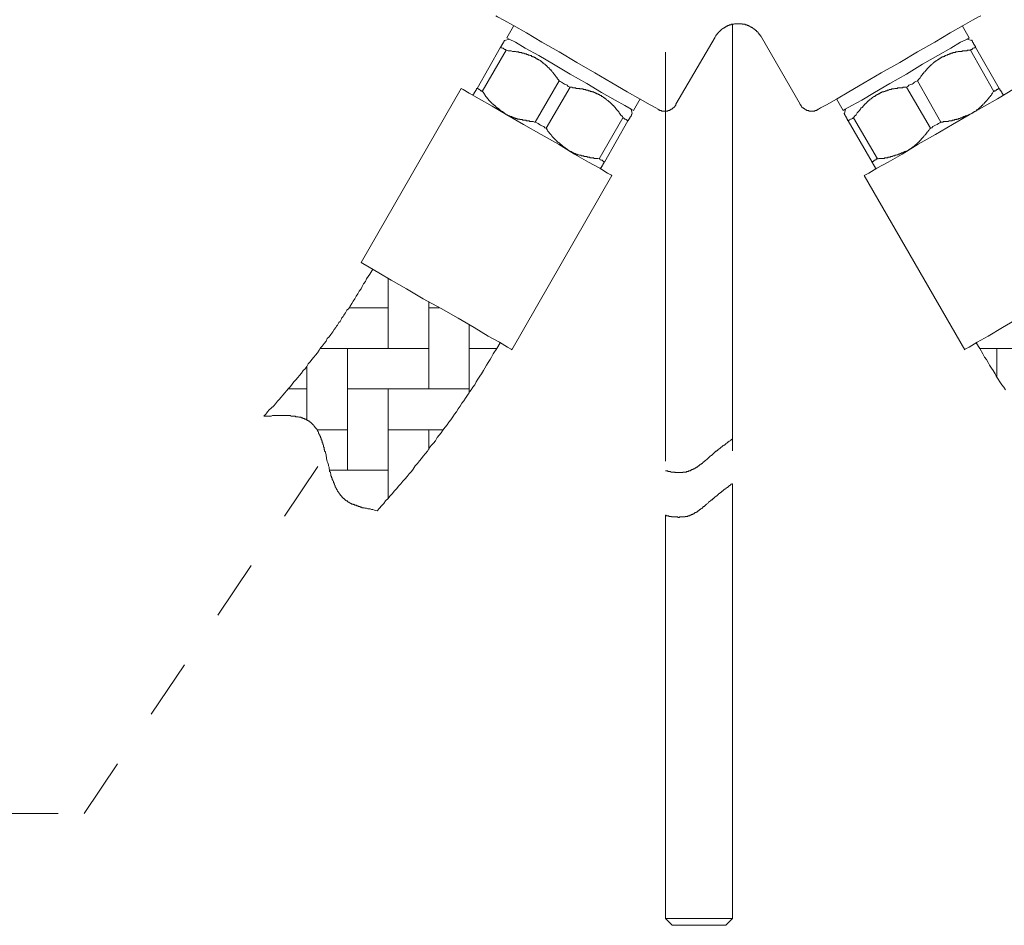
# Model space of a CAD drawing. Units: inches. Extents: x 6.9 to 89.9, y 222 to 281.2.
# Drawn here: x 31.1 to 36.9, y 241.2 to 246.5 of the extents above; entities that cross this region are included whole.
import ezdxf

# ---------------------------------------------------------------- set-up
doc = ezdxf.new("R2010")
doc.units = ezdxf.units.IN
doc.header["$MEASUREMENT"] = 0
doc.linetypes.add('AI-Linetype-37', pattern=[0.705556, 0.352778, -0.352778])
doc.linetypes.add('AI-Linetype-38', pattern=[0.705556, 0.352778, -0.352778])
doc.layers.add('图层 1', color=7, linetype='Continuous')

msp = doc.modelspace()

# ---------------------------------------------------------------- linework, layer by layer
at = {"layer": '图层 1', "lineweight": 9}
for points in [[(34.8199, 245.985), (34.8056, 245.9926), (34.7729, 246.0108), (34.7145, 246.0434), (34.638, 246.0866), (34.5476, 246.141), (34.446, 246.1991), (34.3409, 246.2611), (34.2353, 246.3229), (34.1342, 246.3808), (34.0429, 246.4356), (33.9666, 246.4788), (33.9087, 246.5117), (33.872, 246.5302), (33.8615, 246.5374)], [(35.4295, 246.4136), (35.4263, 246.4136), (35.4263, 246.4173), (35.4226, 246.421), (35.4226, 246.4249), (35.4189, 246.4249), (35.4189, 246.428), (35.4149, 246.428), (35.4149, 246.4315), (35.4111, 246.4356), (35.4078, 246.4392), (35.4078, 246.4425), (35.4042, 246.4425), (35.4004, 246.4461), (35.4004, 246.4501), (35.397, 246.4501), (35.3935, 246.4535), (35.3897, 246.4575), (35.386, 246.4575), (35.386, 246.4609), (35.3825, 246.4609), (35.3787, 246.4644), (35.3753, 246.4683), (35.3717, 246.4683), (35.368, 246.4716), (35.3641, 246.4716), (35.3605, 246.4751), (35.357, 246.4751), (35.3532, 246.4788), (35.3496, 246.4788), (35.346, 246.4788), (35.346, 246.4828), (35.3427, 246.4828), (35.3388, 246.4828), (35.3353, 246.4828), (35.3315, 246.4866), (35.3277, 246.4866), (35.3243, 246.4866), (35.3207, 246.4866), (35.3171, 246.4866), (35.3171, 246.49), (35.3131, 246.49), (35.3098, 246.49), (35.3062, 246.49), (35.3024, 246.49), (35.2988, 246.49), (35.295, 246.49), (35.2919, 246.49), (35.2876, 246.49), (35.2843, 246.49), (35.2807, 246.49), (35.2769, 246.49), (35.2736, 246.49), (35.27, 246.49), (35.2662, 246.4866), (35.2623, 246.4866), (35.259, 246.4866), (35.2554, 246.4866), (35.2516, 246.4866), (35.2516, 246.4828), (35.248, 246.4828), (35.2445, 246.4828), (35.2411, 246.4828), (35.2371, 246.4788), (35.2335, 246.4788), (35.2297, 246.4788), (35.2297, 246.4751), (35.227, 246.4751), (35.2225, 246.4751), (35.2225, 246.4716), (35.2192, 246.4716), (35.2152, 246.4716), (35.2152, 246.4683), (35.212, 246.4683), (35.2082, 246.4644), (35.2042, 246.4644), (35.2042, 246.4609), (35.2008, 246.4609), (35.1972, 246.4575), (35.1937, 246.4575), (35.1937, 246.4535), (35.1903, 246.4535), (35.1903, 246.4501), (35.1868, 246.4501), (35.1868, 246.4461), (35.183, 246.4461), (35.183, 246.4425), (35.1792, 246.4425), (35.1792, 246.4392), (35.176, 246.4392), (35.176, 246.4356), (35.1717, 246.4356), (35.1717, 246.4315), (35.1684, 246.4315), (35.1684, 246.428), (35.1648, 246.4249), (35.1612, 246.421), (35.1612, 246.4173), (35.1574, 246.4136)], [(35.7672, 245.985), (35.778, 245.9926), (35.8142, 246.0108), (35.8726, 246.0434), (35.9451, 246.0866), (36.0359, 246.141), (36.1373, 246.1991), (36.2462, 246.2611), (36.3518, 246.3229), (36.4529, 246.3808), (36.5439, 246.4356), (36.6202, 246.4788), (36.6749, 246.5117), (36.7111, 246.5302), (36.7259, 246.5374)], [(33.9666, 246.4751), (33.9268, 246.4065)], [(35.259, 243.9672), (35.259, 246.4866)], [(36.6565, 246.4065), (36.6167, 246.4751)], [(33.9158, 246.3915), (33.9121, 246.3915), (33.9121, 246.3882), (33.9121, 246.3848), (33.9087, 246.3848), (33.9087, 246.3808), (33.9047, 246.3808), (33.9047, 246.3772), (33.9047, 246.3738), (33.9013, 246.3738), (33.9013, 246.37), (33.9013, 246.3665), (33.8978, 246.3665), (33.8978, 246.3627), (33.8978, 246.359), (33.8939, 246.359), (33.8939, 246.3553), (33.8904, 246.3519)], [(33.9414, 246.3991), (33.9158, 246.3915)], [(33.9268, 246.4065), (33.9414, 246.3991), (33.9774, 246.3808), (34.0358, 246.3447), (34.1156, 246.3012), (34.2024, 246.2503), (34.3007, 246.192), (34.3984, 246.1376), (34.4858, 246.0835), (34.5658, 246.0389), (34.6236, 246.0067), (34.6601, 245.985), (34.6745, 245.9776)], [(34.9248, 246.0141), (35.1574, 246.4101)], [(35.4295, 246.4101), (35.6581, 246.0141)], [(35.9124, 245.9776), (35.9234, 245.985), (35.9635, 246.0067), (36.0216, 246.0389), (36.0977, 246.0835), (36.1881, 246.1376), (36.2863, 246.192), (36.3809, 246.2503), (36.4715, 246.3012), (36.5476, 246.3447), (36.6055, 246.3808), (36.6458, 246.3991), (36.6565, 246.4065)], [(36.6711, 246.3915), (36.6422, 246.3991)], [(33.8904, 246.3519), (33.7525, 246.108)], [(33.7814, 246.0902), (33.923, 246.334)], [(33.8904, 246.3519), (33.8939, 246.3481), (33.8978, 246.3481), (33.9013, 246.3447), (33.9047, 246.3447), (33.9087, 246.3409), (33.9158, 246.3374), (33.9197, 246.3374), (33.923, 246.334)], [(33.923, 246.334), (33.9342, 246.3298), (33.9414, 246.3298), (33.9449, 246.3298), (33.9523, 246.3298), (33.9595, 246.3262), (33.9631, 246.3262), (33.9666, 246.3262), (33.9705, 246.3262), (33.9738, 246.3262), (33.9774, 246.3262), (33.9812, 246.3229), (33.985, 246.3229), (33.989, 246.3229), (33.9919, 246.3229), (33.9957, 246.3229), (33.9998, 246.3192), (34.0031, 246.3192), (34.0065, 246.3192), (34.0103, 246.3192), (34.0139, 246.3192), (34.0174, 246.3157), (34.0214, 246.3157), (34.0248, 246.3157), (34.0282, 246.3157), (34.0324, 246.3119), (34.0358, 246.3119), (34.0394, 246.3119), (34.0429, 246.3119), (34.0429, 246.3081), (34.0467, 246.3081), (34.0505, 246.3081), (34.0536, 246.3081), (34.0536, 246.3045), (34.057, 246.3045), (34.0613, 246.3045), (34.0649, 246.3012), (34.0682, 246.3012), (34.0723, 246.3012), (34.0723, 246.2969), (34.0754, 246.2969), (34.0789, 246.2969), (34.0789, 246.2938), (34.0832, 246.2938), (34.0861, 246.2938), (34.0899, 246.29), (34.0935, 246.29), (34.0975, 246.2866), (34.1009, 246.2866), (34.1009, 246.2828), (34.1044, 246.2828), (34.1078, 246.2828), (34.1078, 246.2792), (34.1123, 246.2792), (34.1156, 246.2792), (34.1156, 246.2754), (34.119, 246.2754), (34.123, 246.2718), (34.1263, 246.2718), (34.1263, 246.2682), (34.1299, 246.2682), (34.1342, 246.2646), (34.1373, 246.2611), (34.1406, 246.2571), (34.1445, 246.2571), (34.1445, 246.2537), (34.1483, 246.2537), (34.1517, 246.2503), (34.1555, 246.2463), (34.1588, 246.2429), (34.1626, 246.2429), (34.1626, 246.2392), (34.1664, 246.2354), (34.1698, 246.232), (34.1736, 246.232), (34.1736, 246.2284), (34.1772, 246.2284), (34.1772, 246.2244), (34.1809, 246.221), (34.1846, 246.2175), (34.1883, 246.2175), (34.1883, 246.2136), (34.1917, 246.2101), (34.1955, 246.2065), (34.1989, 246.2029), (34.1989, 246.1991), (34.2024, 246.1991), (34.2024, 246.1955), (34.2065, 246.192), (34.2096, 246.1886), (34.2096, 246.1845), (34.2134, 246.1845), (34.2134, 246.1807), (34.217, 246.1807), (34.217, 246.1777), (34.2207, 246.1738), (34.2244, 246.1703), (34.2244, 246.1667), (34.2284, 246.1629), (34.2315, 246.1593), (34.2353, 246.1519)], [(34.8632, 246.3226), (34.8632, 243.9067)], [(36.3518, 246.1519), (36.3585, 246.1629), (36.3626, 246.1667), (36.3664, 246.1703), (36.37, 246.1777), (36.3737, 246.1807), (36.3737, 246.1845), (36.3775, 246.1845), (36.3775, 246.1886), (36.3809, 246.1886), (36.3809, 246.192), (36.3845, 246.1955), (36.3883, 246.1991), (36.3883, 246.2029), (36.3911, 246.2029), (36.3911, 246.2065), (36.3955, 246.2065), (36.3988, 246.2101), (36.3988, 246.2136), (36.4021, 246.2136), (36.4021, 246.2175), (36.4062, 246.2175), (36.4062, 246.221), (36.4095, 246.2244), (36.4133, 246.2284), (36.4169, 246.232), (36.4207, 246.2354), (36.4241, 246.2392), (36.4278, 246.2429), (36.4314, 246.2463), (36.4353, 246.2463), (36.4353, 246.2503), (36.4388, 246.2537), (36.442, 246.2571), (36.4462, 246.2571), (36.4462, 246.2611), (36.4496, 246.2611), (36.4496, 246.2646), (36.4529, 246.2646), (36.457, 246.2682), (36.4605, 246.2682), (36.4605, 246.2718), (36.4641, 246.2718), (36.4679, 246.2754), (36.4715, 246.2754), (36.4715, 246.2792), (36.4751, 246.2792), (36.4787, 246.2828), (36.4824, 246.2828), (36.4824, 246.2866), (36.486, 246.2866), (36.4896, 246.2866), (36.4896, 246.29), (36.4929, 246.29), (36.497, 246.2938), (36.5006, 246.2938), (36.5039, 246.2938), (36.5039, 246.2969), (36.5077, 246.2969), (36.5113, 246.2969), (36.5147, 246.3012), (36.5187, 246.3012), (36.5223, 246.3045), (36.5258, 246.3045), (36.5296, 246.3081), (36.5332, 246.3081), (36.5366, 246.3081), (36.5404, 246.3119), (36.5439, 246.3119), (36.5476, 246.3119), (36.5476, 246.3157), (36.5513, 246.3157), (36.5549, 246.3157), (36.5585, 246.3157), (36.5625, 246.3192), (36.5657, 246.3192), (36.5695, 246.3192), (36.5731, 246.3192), (36.5768, 246.3229), (36.5807, 246.3229), (36.584, 246.3229), (36.5876, 246.3229), (36.5914, 246.3262), (36.595, 246.3262), (36.5981, 246.3262), (36.6022, 246.3262), (36.6055, 246.3262), (36.6095, 246.3262), (36.6129, 246.3262), (36.6167, 246.3298), (36.6202, 246.3298), (36.6241, 246.3298), (36.6276, 246.3298), (36.631, 246.3298), (36.6348, 246.3298), (36.6384, 246.3298), (36.6422, 246.3298), (36.6458, 246.334), (36.6491, 246.334), (36.6565, 246.334), (36.6639, 246.334)], [(36.6639, 246.334), (36.6674, 246.3374), (36.6711, 246.3374), (36.6749, 246.3409), (36.6784, 246.3447), (36.682, 246.3447), (36.6856, 246.3481), (36.6892, 246.3481), (36.693, 246.3519)], [(36.6639, 246.334), (36.8019, 246.0902)], [(36.8341, 246.108), (36.693, 246.3519)], [(34.2353, 246.1519), (34.0935, 245.9087)], [(34.2353, 246.1519), (34.2425, 246.1483), (34.2498, 246.1448), (34.2606, 246.1376), (34.268, 246.1335), (34.2753, 246.1304), (34.2823, 246.1266), (34.2899, 246.1192), (34.3007, 246.1156)], [(36.2863, 246.1156), (36.2936, 246.1192), (36.3008, 246.1266), (36.3117, 246.1304), (36.3191, 246.1335), (36.3263, 246.1376), (36.3337, 246.1448), (36.3411, 246.1483), (36.3518, 246.1519)], [(36.4896, 245.9087), (36.3518, 246.1519)], [(33.6579, 246.108), (33.0664, 245.0803)], [(33.6579, 246.108), (33.6691, 246.1009), (33.7053, 246.0797), (33.7633, 246.0465), (33.8396, 246.0032), (33.9268, 245.9523), (34.0248, 245.894), (34.1299, 245.8358), (34.2315, 245.7776), (34.3262, 245.7194), (34.4093, 245.6729), (34.4752, 245.636), (34.5219, 245.6072), (34.544, 245.5959), (34.5476, 245.5928)], [(33.7525, 246.108), (33.7487, 246.108), (33.7487, 246.105), (33.7487, 246.1009), (33.7452, 246.1009), (33.7452, 246.0973), (33.742, 246.0935), (33.742, 246.0902), (33.7376, 246.0902), (33.7376, 246.0866), (33.7376, 246.0835), (33.7342, 246.0835), (33.7342, 246.0797), (33.7342, 246.0758), (33.7306, 246.0758), (33.7306, 246.0725), (33.7273, 246.0725), (33.7273, 246.0682)], [(33.7525, 246.108), (33.7561, 246.105), (33.7597, 246.105), (33.7633, 246.1009), (33.7669, 246.1009), (33.7704, 246.0973), (33.7743, 246.0935), (33.7778, 246.0935), (33.7814, 246.0902)], [(33.9158, 245.9593), (33.9121, 245.9631), (33.9047, 245.9667), (33.9013, 245.9707), (33.8978, 245.9707), (33.8978, 245.974), (33.8939, 245.974), (33.8904, 245.9776), (33.8868, 245.9815), (33.883, 245.9815), (33.883, 245.985), (33.8796, 245.985), (33.8796, 245.9886), (33.876, 245.9886), (33.872, 245.9926), (33.8689, 245.9926), (33.8689, 245.9958), (33.8649, 245.9958), (33.8649, 245.9995), (33.8615, 245.9995), (33.8615, 246.0032), (33.8577, 246.0032), (33.8577, 246.0067), (33.8544, 246.0067), (33.8503, 246.0108), (33.847, 246.0141), (33.8431, 246.0141), (33.8431, 246.0174), (33.8396, 246.0174), (33.8396, 246.0215), (33.836, 246.0215), (33.836, 246.0249), (33.8322, 246.0249), (33.8322, 246.0287), (33.8288, 246.0287), (33.8288, 246.0318), (33.8253, 246.0318), (33.8253, 246.036), (33.8214, 246.036), (33.8214, 246.0389), (33.8177, 246.0434), (33.8177, 246.0465), (33.8145, 246.0465), (33.8107, 246.0503), (33.8107, 246.0542), (33.8071, 246.0542), (33.8071, 246.0572), (33.8033, 246.0572), (33.8033, 246.0608), (33.7997, 246.0653), (33.7997, 246.0682), (33.7962, 246.0682), (33.7962, 246.0725), (33.7926, 246.0758), (33.7926, 246.0797), (33.7886, 246.0797), (33.7886, 246.0835), (33.7852, 246.0866), (33.7814, 246.0902)], [(34.1588, 245.8725), (34.3007, 246.1156)], [(34.3007, 246.1156), (34.3118, 246.1156), (34.315, 246.1118), (34.3225, 246.1118), (34.33, 246.1118), (34.3331, 246.1118), (34.3367, 246.108), (34.3409, 246.108), (34.3445, 246.108), (34.3476, 246.108), (34.3517, 246.108), (34.355, 246.108), (34.3588, 246.105), (34.3626, 246.105), (34.3659, 246.105), (34.3697, 246.105), (34.3736, 246.105), (34.3771, 246.105), (34.3771, 246.1009), (34.3807, 246.1009), (34.3841, 246.1009), (34.3877, 246.1009), (34.3915, 246.1009), (34.3951, 246.0973), (34.3984, 246.0973), (34.4024, 246.0973), (34.406, 246.0973), (34.4093, 246.0935), (34.4134, 246.0935), (34.417, 246.0935), (34.4206, 246.0902), (34.4243, 246.0902), (34.4279, 246.0902), (34.431, 246.0866), (34.4353, 246.0866), (34.4382, 246.0866), (34.4425, 246.0835), (34.446, 246.0835), (34.4491, 246.0835), (34.4491, 246.0797), (34.453, 246.0797), (34.4565, 246.0797), (34.4565, 246.0758), (34.4603, 246.0758), (34.4644, 246.0758), (34.468, 246.0725), (34.4711, 246.0725), (34.4752, 246.0682), (34.4785, 246.0682), (34.4785, 246.0653), (34.4821, 246.0653), (34.4858, 246.0653), (34.4858, 246.0608), (34.4892, 246.0608), (34.493, 246.0608), (34.493, 246.0572), (34.4966, 246.0572), (34.4966, 246.0542), (34.5, 246.0542), (34.5037, 246.0503), (34.5075, 246.0503), (34.5075, 246.0465), (34.5111, 246.0465), (34.5111, 246.0434), (34.515, 246.0434), (34.5183, 246.0389), (34.5219, 246.036), (34.5259, 246.036), (34.5259, 246.0318), (34.5293, 246.0318), (34.5293, 246.0287), (34.5331, 246.0287), (34.5364, 246.0249), (34.5402, 246.0215), (34.544, 246.0174), (34.5476, 246.0141), (34.5512, 246.0108), (34.5545, 246.0067), (34.5584, 246.0067), (34.5584, 246.0032), (34.5617, 245.9995), (34.5658, 245.9958), (34.5691, 245.9926), (34.5691, 245.9886), (34.5726, 245.9886), (34.5726, 245.985), (34.5765, 245.9815), (34.5803, 245.9776), (34.5838, 245.974), (34.5838, 245.9707), (34.5872, 245.9707), (34.5872, 245.9667), (34.5908, 245.9631), (34.5946, 245.9593), (34.5946, 245.9557), (34.5984, 245.9557), (34.5984, 245.9523), (34.602, 245.9485), (34.6055, 245.9448), (34.6093, 245.9412), (34.6127, 245.9342)], [(35.974, 245.9342), (35.9814, 245.9448), (35.9852, 245.9485), (35.9885, 245.9523), (35.9925, 245.9593), (35.9956, 245.9631), (35.9992, 245.9667), (36.0035, 245.9707), (36.0035, 245.974), (36.0066, 245.974), (36.0066, 245.9776), (36.01, 245.9776), (36.01, 245.9815), (36.0143, 245.985), (36.0174, 245.9886), (36.0174, 245.9926), (36.0216, 245.9926), (36.0216, 245.9958), (36.0248, 245.9958), (36.0285, 245.9995), (36.0285, 246.0032), (36.0326, 246.0032), (36.0326, 246.0067), (36.0359, 246.0067), (36.0359, 246.0108), (36.0393, 246.0141), (36.0431, 246.0174), (36.0466, 246.0174), (36.0466, 246.0215), (36.0502, 246.0215), (36.0502, 246.0249), (36.0538, 246.0249), (36.0538, 246.0287), (36.0576, 246.0318), (36.0612, 246.0318), (36.0612, 246.036), (36.0646, 246.036), (36.0646, 246.0389), (36.0684, 246.0389), (36.0719, 246.0434), (36.0758, 246.0465), (36.0795, 246.0465), (36.0795, 246.0503), (36.0832, 246.0503), (36.0832, 246.0542), (36.0867, 246.0542), (36.0903, 246.0572), (36.0941, 246.0572), (36.0941, 246.0608), (36.0977, 246.0608), (36.1012, 246.0608), (36.1012, 246.0653), (36.1048, 246.0653), (36.1048, 246.0682), (36.1086, 246.0682), (36.112, 246.0682), (36.112, 246.0725), (36.1158, 246.0725), (36.1192, 246.0725), (36.1192, 246.0758), (36.1227, 246.0758), (36.1268, 246.0758), (36.1268, 246.0797), (36.1299, 246.0797), (36.1341, 246.0835), (36.1373, 246.0835), (36.1411, 246.0835), (36.1411, 246.0866), (36.1449, 246.0866), (36.1487, 246.0866), (36.1518, 246.0866), (36.1518, 246.0902), (36.1556, 246.0902), (36.1594, 246.0902), (36.1628, 246.0935), (36.1666, 246.0935), (36.1701, 246.0935), (36.1737, 246.0973), (36.1773, 246.0973), (36.1811, 246.0973), (36.1845, 246.1009), (36.1881, 246.1009), (36.1921, 246.1009), (36.1956, 246.1009), (36.1993, 246.105), (36.2026, 246.105), (36.2064, 246.105), (36.2102, 246.105), (36.2136, 246.105), (36.2174, 246.108), (36.221, 246.108), (36.2247, 246.108), (36.2283, 246.108), (36.2321, 246.108), (36.2355, 246.1118), (36.2391, 246.1118), (36.2429, 246.1118), (36.2462, 246.1118), (36.2502, 246.1118), (36.2534, 246.1118), (36.257, 246.1118), (36.261, 246.1118), (36.2645, 246.1118), (36.2645, 246.1156), (36.2677, 246.1156), (36.2755, 246.1156), (36.2793, 246.1156), (36.2863, 246.1156)], [(36.0359, 245.5928), (36.0393, 245.5959), (36.0646, 245.6072), (36.112, 245.636), (36.1773, 245.6729), (36.261, 245.7194), (36.3556, 245.7776), (36.457, 245.8358), (36.5585, 245.894), (36.6565, 245.9523), (36.7471, 246.0032), (36.8234, 246.0465), (36.878, 246.0797), (36.9144, 246.1009), (36.9251, 246.108)], [(36.2863, 246.1156), (36.4278, 245.8725)], [(36.8019, 246.0902), (36.7981, 246.0866), (36.7943, 246.0797), (36.7907, 246.0758), (36.7907, 246.0725), (36.7876, 246.0725), (36.7876, 246.0682), (36.7833, 246.0653), (36.7798, 246.0608), (36.7764, 246.0572), (36.7764, 246.0542), (36.7724, 246.0542), (36.7724, 246.0503), (36.7692, 246.0465), (36.7657, 246.0434), (36.7618, 246.0389), (36.7583, 246.036), (36.7583, 246.0318), (36.7549, 246.0318), (36.7549, 246.0287), (36.7512, 246.0287), (36.7512, 246.0249), (36.7471, 246.0249), (36.7471, 246.0215), (36.7438, 246.0215), (36.7438, 246.0174), (36.7397, 246.0141), (36.7369, 246.0141), (36.7369, 246.0108), (36.7323, 246.0067), (36.7292, 246.0067), (36.7292, 246.0032), (36.7259, 245.9995), (36.7218, 245.9995), (36.7218, 245.9958), (36.7183, 245.9958), (36.7183, 245.9926), (36.7149, 245.9926), (36.7149, 245.9886), (36.7111, 245.9886), (36.7111, 245.985), (36.7075, 245.985), (36.7075, 245.9815), (36.704, 245.9815), (36.7003, 245.9815), (36.7003, 245.9776), (36.6965, 245.9776), (36.6965, 245.974), (36.693, 245.974), (36.6892, 245.9707), (36.6856, 245.9707), (36.6856, 245.9667), (36.682, 245.9667), (36.6784, 245.9631), (36.6749, 245.9631), (36.6711, 245.9593)], [(36.8019, 246.0902), (36.8057, 246.0935), (36.8126, 246.0935), (36.8164, 246.0973), (36.82, 246.1009), (36.8234, 246.1009), (36.8274, 246.105), (36.8308, 246.105), (36.8341, 246.108)], [(36.8598, 246.0682), (36.856, 246.0682), (36.856, 246.0725), (36.8529, 246.0758), (36.8529, 246.0797), (36.8489, 246.0797), (36.8489, 246.0835), (36.8489, 246.0866), (36.845, 246.0866), (36.845, 246.0902), (36.845, 246.0935), (36.8415, 246.0935), (36.8415, 246.0973), (36.8381, 246.0973), (36.8381, 246.1009), (36.8381, 246.105), (36.8341, 246.105), (36.8341, 246.108)], [(34.6745, 245.9776), (34.7145, 246.0465)], [(35.8726, 246.0465), (35.9124, 245.9776)], [(34.6675, 245.9593), (34.6601, 245.985)], [(34.8199, 245.985), (34.8199, 245.9815), (34.823, 245.9815), (34.8266, 245.9815), (34.8304, 245.9776), (34.834, 245.9776), (34.8382, 245.9776), (34.8415, 245.974), (34.8456, 245.974), (34.8487, 245.974), (34.8523, 245.974), (34.8561, 245.974), (34.8595, 245.974), (34.8632, 245.974), (34.8668, 245.974), (34.8706, 245.974), (34.8742, 245.974), (34.8778, 245.974), (34.8778, 245.9776), (34.8812, 245.9776), (34.885, 245.9776), (34.8888, 245.9776), (34.8888, 245.9815), (34.8923, 245.9815), (34.8959, 245.9815), (34.8959, 245.985), (34.8995, 245.985), (34.9033, 245.985), (34.9033, 245.9886), (34.9071, 245.9886), (34.9071, 245.9926), (34.9105, 245.9926), (34.9105, 245.9958), (34.9141, 245.9958), (34.9141, 245.9995), (34.9178, 245.9995), (34.9178, 246.0032), (34.9212, 246.0032), (34.9212, 246.0067), (34.9248, 246.0067), (34.9248, 246.0108), (34.9248, 246.0141)], [(35.6581, 246.0141), (35.6581, 246.0108), (35.6621, 246.0108), (35.6621, 246.0067), (35.6657, 246.0032), (35.669, 245.9995), (35.669, 245.9958), (35.6728, 245.9958), (35.6728, 245.9926), (35.6764, 245.9926), (35.68, 245.9886), (35.6836, 245.9886), (35.6836, 245.985), (35.6872, 245.985), (35.6908, 245.9815), (35.6945, 245.9815), (35.6983, 245.9776), (35.7019, 245.9776), (35.7055, 245.9776), (35.7091, 245.9776), (35.7091, 245.974), (35.7127, 245.974), (35.7165, 245.974), (35.7198, 245.974), (35.7234, 245.974), (35.7272, 245.974), (35.7308, 245.974), (35.7346, 245.974), (35.7384, 245.974), (35.7417, 245.974), (35.7454, 245.974), (35.7454, 245.9776), (35.7491, 245.9776), (35.7529, 245.9776), (35.7563, 245.9776), (35.7563, 245.9815), (35.7599, 245.9815), (35.7637, 245.9815), (35.7637, 245.985), (35.7672, 245.985)], [(35.9265, 245.985), (35.9199, 245.9593)], [(34.0935, 245.9087), (34.0899, 245.9087), (34.0832, 245.9121), (34.0754, 245.9121), (34.0723, 245.9121), (34.0682, 245.9121), (34.0649, 245.9121), (34.0613, 245.9121), (34.0613, 245.9157), (34.057, 245.9157), (34.0536, 245.9157), (34.0505, 245.9157), (34.0467, 245.9157), (34.0429, 245.9157), (34.0394, 245.9199), (34.0358, 245.9199), (34.0324, 245.9199), (34.0282, 245.9199), (34.0248, 245.9199), (34.0214, 245.9199), (34.0174, 245.9235), (34.0139, 245.9235), (34.0103, 245.9235), (34.0065, 245.9235), (34.0031, 245.9235), (34.0031, 245.9264), (33.9998, 245.9264), (33.9957, 245.9264), (33.9919, 245.9264), (33.989, 245.9264), (33.989, 245.9304), (33.985, 245.9304), (33.9812, 245.9304), (33.9774, 245.9304), (33.9738, 245.9342), (33.9705, 245.9342), (33.9666, 245.9342), (33.9631, 245.9378), (33.9595, 245.9378), (33.9557, 245.9378), (33.9557, 245.9412), (33.9523, 245.9412), (33.9488, 245.9412), (33.9449, 245.9412), (33.9449, 245.9448), (33.9414, 245.9448), (33.9378, 245.9448), (33.9378, 245.9485), (33.9342, 245.9485), (33.9304, 245.9485), (33.9304, 245.9523), (33.9268, 245.9523), (33.923, 245.9523), (33.923, 245.9557), (33.9197, 245.9557), (33.9158, 245.9593)], [(34.0935, 245.9087), (34.1044, 245.9049), (34.1123, 245.9014), (34.119, 245.894), (34.1263, 245.8906), (34.1342, 245.8868), (34.1445, 245.8834), (34.1517, 245.8758), (34.1588, 245.8725)], [(34.6127, 245.9342), (34.4711, 245.6908)], [(34.5037, 245.6729), (34.642, 245.9157)], [(34.6127, 245.9342), (34.6165, 245.9342), (34.6201, 245.9304), (34.6236, 245.9264), (34.6272, 245.9264), (34.6311, 245.9235), (34.6346, 245.9199), (34.638, 245.9199), (34.642, 245.9157)], [(34.642, 245.9157), (34.6454, 245.9199), (34.6454, 245.9235), (34.6494, 245.9235), (34.6494, 245.9264), (34.6494, 245.9304), (34.6528, 245.9304), (34.6528, 245.9342), (34.6528, 245.9378), (34.6565, 245.9378), (34.6565, 245.9412), (34.6601, 245.9412), (34.6601, 245.9448), (34.6601, 245.9485), (34.6637, 245.9485), (34.6637, 245.9523), (34.6637, 245.9557), (34.6675, 245.9557)], [(35.9415, 245.9157), (35.9451, 245.9199), (35.9489, 245.9199), (35.9525, 245.9235), (35.9561, 245.9264), (35.9597, 245.9264), (35.967, 245.9304), (35.9706, 245.9342), (35.974, 245.9342)], [(35.9415, 245.9157), (36.0832, 245.6729)], [(36.1158, 245.6908), (35.974, 245.9342)], [(36.4278, 245.8725), (36.4353, 245.8758), (36.442, 245.8834), (36.4496, 245.8868), (36.457, 245.8906), (36.4679, 245.894), (36.4751, 245.9014), (36.4824, 245.9049), (36.4896, 245.9087)], [(36.6711, 245.9593), (36.6639, 245.9557), (36.6603, 245.9557), (36.6531, 245.9523), (36.6491, 245.9485), (36.6458, 245.9485), (36.6422, 245.9485), (36.6422, 245.9448), (36.6384, 245.9448), (36.6348, 245.9448), (36.631, 245.9412), (36.6276, 245.9412), (36.6241, 245.9412), (36.6202, 245.9378), (36.6167, 245.9378), (36.6129, 245.9342), (36.6095, 245.9342), (36.6055, 245.9342), (36.6022, 245.9304), (36.5981, 245.9304), (36.595, 245.9304), (36.5914, 245.9264), (36.5876, 245.9264), (36.584, 245.9264), (36.5807, 245.9235), (36.5768, 245.9235), (36.5731, 245.9235), (36.5695, 245.9235), (36.5695, 245.9199), (36.5657, 245.9199), (36.5625, 245.9199), (36.5585, 245.9199), (36.5549, 245.9199), (36.5549, 245.9157), (36.5513, 245.9157), (36.5476, 245.9157), (36.5439, 245.9157), (36.5404, 245.9157), (36.5366, 245.9157), (36.5332, 245.9121), (36.5296, 245.9121), (36.5258, 245.9121), (36.5223, 245.9121), (36.5187, 245.9121), (36.5147, 245.9121), (36.5113, 245.9121), (36.5077, 245.9121), (36.5039, 245.9121), (36.5006, 245.9087), (36.497, 245.9087), (36.4896, 245.9087)], [(34.2899, 245.7414), (34.2863, 245.7452), (34.2823, 245.7487), (34.2792, 245.7487), (34.2792, 245.7521), (34.2753, 245.7521), (34.2716, 245.7562), (34.268, 245.7597), (34.2641, 245.7597), (34.2641, 245.7635), (34.2606, 245.7635), (34.2572, 245.7667), (34.2534, 245.7705), (34.2498, 245.7743), (34.2463, 245.7743), (34.2463, 245.7776), (34.2425, 245.7776), (34.2425, 245.7814), (34.2391, 245.7814), (34.2353, 245.7853), (34.2315, 245.7884), (34.2284, 245.7884), (34.2284, 245.7921), (34.2244, 245.7921), (34.2244, 245.7958), (34.2207, 245.7958), (34.2207, 245.7995), (34.217, 245.7995), (34.217, 245.8031), (34.2134, 245.8031), (34.2134, 245.8069), (34.2096, 245.8069), (34.2096, 245.8103), (34.2065, 245.8103), (34.2065, 245.8138), (34.2024, 245.8138), (34.2024, 245.8179), (34.1989, 245.8179), (34.1989, 245.8213), (34.1955, 245.8213), (34.1955, 245.8251), (34.1917, 245.8251), (34.1917, 245.8288), (34.1883, 245.8324), (34.1883, 245.8358), (34.1846, 245.8358), (34.1846, 245.8396), (34.1809, 245.8396), (34.1809, 245.843), (34.1772, 245.843), (34.1772, 245.847), (34.1736, 245.8506), (34.1736, 245.8539), (34.1698, 245.8539), (34.1698, 245.8579), (34.1664, 245.8613), (34.1626, 245.8649), (34.1626, 245.8687), (34.1588, 245.8725)], [(36.4278, 245.8725), (36.4241, 245.8687), (36.4207, 245.8613), (36.4169, 245.8613), (36.4169, 245.8579), (36.4133, 245.8579), (36.4133, 245.8539), (36.4095, 245.8506), (36.4062, 245.847), (36.4062, 245.843), (36.4021, 245.843), (36.4021, 245.8396), (36.3988, 245.8358), (36.3955, 245.8358), (36.3955, 245.8324), (36.3911, 245.8288), (36.3883, 245.8251), (36.3883, 245.8213), (36.3845, 245.8213), (36.3845, 245.8179), (36.3809, 245.8179), (36.3809, 245.8138), (36.3775, 245.8138), (36.3775, 245.8103), (36.3737, 245.8103), (36.3737, 245.8069), (36.37, 245.8031), (36.3664, 245.7995), (36.3626, 245.7958), (36.3626, 245.7921), (36.3585, 245.7921), (36.3556, 245.7884), (36.3556, 245.7853), (36.3518, 245.7853), (36.3482, 245.7814), (36.3446, 245.7776), (36.3411, 245.7743), (36.3373, 245.7743), (36.3373, 245.7705), (36.3337, 245.7705), (36.3337, 245.7667), (36.3299, 245.7667), (36.3299, 245.7635), (36.3263, 245.7635), (36.3228, 245.7597), (36.3191, 245.7597), (36.3191, 245.7562), (36.3154, 245.7562), (36.3154, 245.7521), (36.3117, 245.7521), (36.308, 245.7487), (36.3046, 245.7487), (36.3008, 245.7452), (36.2972, 245.7452), (36.2972, 245.7414), (36.2936, 245.7414)], [(34.4711, 245.6908), (34.4644, 245.6942), (34.4603, 245.6942), (34.453, 245.6942), (34.4491, 245.6942), (34.446, 245.6942), (34.4425, 245.6942), (34.4382, 245.6977), (34.4353, 245.6977), (34.431, 245.6977), (34.4279, 245.6977), (34.4243, 245.6977), (34.4206, 245.6977), (34.417, 245.6977), (34.417, 245.7015), (34.4134, 245.7015), (34.4093, 245.7015), (34.406, 245.7015), (34.4024, 245.7015), (34.3984, 245.7051), (34.3951, 245.7051), (34.3915, 245.7051), (34.3877, 245.7051), (34.3841, 245.7051), (34.3807, 245.7051), (34.3807, 245.7087), (34.3771, 245.7087), (34.3736, 245.7087), (34.3697, 245.7087), (34.3659, 245.7087), (34.3659, 245.7127), (34.3626, 245.7127), (34.3588, 245.7127), (34.355, 245.7127), (34.3517, 245.7159), (34.3476, 245.7159), (34.3445, 245.7159), (34.3409, 245.7194), (34.3367, 245.7194), (34.3331, 245.7194), (34.3331, 245.7233), (34.33, 245.7233), (34.3262, 245.7233), (34.3225, 245.7233), (34.3225, 245.7269), (34.319, 245.7269), (34.315, 245.7269), (34.315, 245.7306), (34.3118, 245.7306), (34.308, 245.7306), (34.308, 245.7342), (34.3044, 245.7342), (34.3007, 245.7342), (34.3007, 245.7378), (34.297, 245.7378), (34.2935, 245.7414), (34.2899, 245.7414)], [(36.2936, 245.7414), (36.2899, 245.7378), (36.2829, 245.7378), (36.2793, 245.7342), (36.2755, 245.7342), (36.2722, 245.7306), (36.2677, 245.7306), (36.2645, 245.7269), (36.261, 245.7269), (36.257, 245.7269), (36.2534, 245.7233), (36.2502, 245.7233), (36.2462, 245.7233), (36.2462, 245.7194), (36.2429, 245.7194), (36.2391, 245.7194), (36.2355, 245.7159), (36.2321, 245.7159), (36.2283, 245.7159), (36.2247, 245.7127), (36.221, 245.7127), (36.2174, 245.7127), (36.2174, 245.7087), (36.2136, 245.7087), (36.2102, 245.7087), (36.2064, 245.7087), (36.2026, 245.7051), (36.1993, 245.7051), (36.1956, 245.7051), (36.1921, 245.7051), (36.1921, 245.7015), (36.1881, 245.7015), (36.1845, 245.7015), (36.1811, 245.7015), (36.1773, 245.7015), (36.1737, 245.6977), (36.1701, 245.6977), (36.1666, 245.6977), (36.1628, 245.6977), (36.1594, 245.6977), (36.1556, 245.6977), (36.1556, 245.6942), (36.1518, 245.6942), (36.1487, 245.6942), (36.1449, 245.6942), (36.1411, 245.6942), (36.1373, 245.6942), (36.1341, 245.6942), (36.1299, 245.6942), (36.1268, 245.6942), (36.1227, 245.6942), (36.1192, 245.6908), (36.1158, 245.6908)], [(34.4711, 245.6908), (34.4752, 245.6908), (34.4785, 245.6868), (34.4858, 245.6834), (34.4892, 245.6834), (34.493, 245.6794), (34.4966, 245.6761), (34.5, 245.6761), (34.5037, 245.6729)], [(36.0832, 245.6729), (36.0867, 245.6761), (36.0903, 245.6761), (36.0941, 245.6794), (36.0977, 245.6834), (36.1012, 245.6834), (36.1048, 245.6868), (36.1086, 245.6908), (36.1158, 245.6908)], [(34.4785, 245.6327), (34.4821, 245.6327), (34.4821, 245.636), (34.4821, 245.6398), (34.4858, 245.6398), (34.4858, 245.6436), (34.4858, 245.6467), (34.4892, 245.6467), (34.4892, 245.6506), (34.4892, 245.6544), (34.493, 245.6544), (34.493, 245.6575), (34.4966, 245.6575), (34.4966, 245.662), (34.4966, 245.6649), (34.5, 245.6649), (34.5, 245.6687), (34.5, 245.6729), (34.5037, 245.6729)], [(36.0832, 245.6729), (36.0832, 245.6687), (36.0867, 245.6687), (36.0867, 245.6649), (36.0867, 245.662), (36.0903, 245.662), (36.0903, 245.6575), (36.0941, 245.6575), (36.0941, 245.6544), (36.0941, 245.6506), (36.0977, 245.6506), (36.0977, 245.6467), (36.0977, 245.6436), (36.1012, 245.6436), (36.1012, 245.6398), (36.1012, 245.636), (36.1048, 245.636), (36.1048, 245.6327)], [(33.9557, 244.5644), (34.5476, 245.5928)], [(36.0359, 245.5928), (36.631, 244.5644)], [(33.1356, 245.0402), (33.1174, 245.0112), (33.0991, 244.9821), (33.0919, 244.9675), (33.081, 244.953), (33.0738, 244.9385), (33.0664, 244.9241), (33.0555, 244.9098), (33.0481, 244.8948), (33.0373, 244.8808), (33.03, 244.8657), (33.0192, 244.8515), (33.0118, 244.8369), (33.0013, 244.8223), (32.9939, 244.808), (32.983, 244.7969), (32.9752, 244.7821), (32.9684, 244.7751), (32.9646, 244.7678), (32.9613, 244.7604), (32.9535, 244.7534), (32.9503, 244.746), (32.9465, 244.7385), (32.9429, 244.731), (32.9356, 244.7241), (32.932, 244.7168), (32.9284, 244.7094), (32.921, 244.7029), (32.9179, 244.6953), (32.907, 244.6841), (32.8993, 244.67), (32.8889, 244.655), (32.8779, 244.6405), (32.8671, 244.63), (32.8597, 244.6152), (32.8486, 244.6009), (32.8378, 244.5858), (32.8269, 244.5751), (32.8195, 244.561), (32.8087, 244.5465), (32.7978, 244.5317), (32.7868, 244.5208), (32.7763, 244.5064), (32.7653, 244.4917), (32.7544, 244.4807), (32.7472, 244.466), (32.736, 244.4514), (32.7253, 244.4407), (32.7145, 244.4266), (32.7034, 244.4116), (32.6926, 244.4008), (32.6816, 244.3865), (32.6707, 244.3753), (32.6597, 244.361), (32.6492, 244.3463), (32.6381, 244.3355), (32.6273, 244.321), (32.6163, 244.31), (32.6054, 244.2953), (32.5942, 244.2843), (32.5834, 244.2705), (32.5727, 244.2593), (32.5617, 244.2445), (32.5508, 244.2335), (32.5367, 244.219), (32.5251, 244.2083), (32.5148, 244.1977), (32.5107, 244.1904), (32.504, 244.1832), (32.4962, 244.176), (32.4929, 244.172)], [(33.0664, 245.0803), (33.0771, 245.0732), (33.1137, 245.051), (33.1716, 245.0183), (33.2443, 244.9752), (33.3349, 244.9241), (33.4331, 244.8657), (33.5385, 244.808), (33.6403, 244.7496), (33.7342, 244.6953), (33.8177, 244.6445), (33.883, 244.6083), (33.9304, 244.5792), (33.9523, 244.5678), (33.9557, 244.5644)], [(36.631, 244.5644), (36.631, 244.5678), (36.6565, 244.5792), (36.704, 244.6083), (36.7692, 244.6445), (36.8529, 244.6953), (36.9469, 244.7496), (37.0487, 244.808), (37.15, 244.8657), (37.2518, 244.9241), (37.3392, 244.9752), (37.4155, 245.0183), (37.4701, 245.051), (37.5057, 245.0732), (37.5207, 245.0803)], [(33.2262, 244.5718), (33.2262, 244.9856)], [(33.2262, 244.8114), (32.9939, 244.8114)], [(33.4658, 244.3322), (33.4658, 244.8476)], [(33.5275, 244.8114), (33.4658, 244.8114)], [(33.7053, 244.31), (33.7053, 244.7094)], [(33.4658, 244.5718), (32.8269, 244.5718)], [(32.9864, 243.8523), (32.9864, 244.5718)], [(33.1608, 243.6129), (33.1756, 243.6273), (33.1863, 243.6418), (33.2007, 243.6561), (33.2118, 243.6707), (33.2262, 243.685), (33.2372, 243.6999), (33.2515, 243.7145), (33.2621, 243.729), (33.2772, 243.7436), (33.2879, 243.7576), (33.3022, 243.7722), (33.3132, 243.7868), (33.3277, 243.8013), (33.3387, 243.8161), (33.3496, 243.8304), (33.364, 243.8452), (33.3747, 243.8595), (33.3857, 243.878), (33.4004, 243.8921), (33.4112, 243.9069), (33.4224, 243.9214), (33.4331, 243.9357), (33.4476, 243.9505), (33.4584, 243.9648), (33.4694, 243.983), (33.4803, 243.9975), (33.4948, 244.0125), (33.506, 244.0268), (33.5166, 244.0451), (33.5275, 244.0593), (33.5385, 244.074), (33.5492, 244.0885), (33.5637, 244.1065), (33.5747, 244.121), (33.5855, 244.1357), (33.5964, 244.1505), (33.6074, 244.1687), (33.6184, 244.1832), (33.6295, 244.1977), (33.6403, 244.2158), (33.651, 244.2301), (33.6619, 244.2485), (33.6725, 244.263), (33.6834, 244.2773), (33.6948, 244.2953), (33.6979, 244.3026), (33.7053, 244.31), (33.7089, 244.317), (33.7159, 244.3279), (33.7273, 244.3425), (33.7376, 244.3573), (33.7452, 244.3753), (33.7561, 244.3899), (33.7669, 244.4082), (33.7778, 244.4226), (33.7886, 244.4407), (33.7962, 244.4555), (33.8071, 244.4736), (33.8177, 244.4881), (33.8288, 244.5064), (33.836, 244.5208), (33.847, 244.5391), (33.8689, 244.5718), (33.8868, 244.6044)], [(33.8689, 244.5718), (33.7053, 244.5718)], [(36.8708, 244.3279), (36.8598, 244.3425), (36.8489, 244.3573), (36.8381, 244.3753), (36.8274, 244.3899), (36.8164, 244.4082), (36.8091, 244.4226), (36.7981, 244.4407), (36.7876, 244.4555), (36.7764, 244.4736), (36.7692, 244.4881), (36.7583, 244.5064), (36.7471, 244.5208), (36.7369, 244.5391), (36.7183, 244.5718), (36.6965, 244.6044)], [(37.299, 244.5718), (36.7183, 244.5718)], [(36.82, 244.4047), (36.82, 244.5718)], [(32.7472, 244.1505), (32.7472, 244.466)], [(32.7472, 244.3322), (32.6381, 244.3322)], [(33.7053, 244.3322), (32.9864, 244.3322)], [(33.2262, 243.685), (33.2262, 244.3322)], [(32.4929, 244.172), (32.5107, 244.172), (32.5181, 244.172), (32.5251, 244.172), (32.5367, 244.172), (32.5432, 244.176), (32.5549, 244.176), (32.5582, 244.176), (32.5617, 244.176), (32.5655, 244.176), (32.5691, 244.176), (32.5763, 244.176), (32.5799, 244.176), (32.5834, 244.176), (32.5873, 244.176), (32.5908, 244.176), (32.5942, 244.176), (32.6018, 244.176), (32.6054, 244.176), (32.609, 244.176), (32.6128, 244.176), (32.6163, 244.176), (32.6201, 244.176), (32.6235, 244.176), (32.6273, 244.176), (32.6344, 244.176), (32.6381, 244.176), (32.6418, 244.176), (32.645, 244.176), (32.6492, 244.176), (32.6524, 244.172), (32.6562, 244.172), (32.6597, 244.172), (32.6636, 244.172), (32.6669, 244.172), (32.6707, 244.172), (32.6741, 244.172), (32.6781, 244.172), (32.6816, 244.1687), (32.6852, 244.1687), (32.689, 244.1687), (32.6926, 244.1687), (32.6962, 244.1687), (32.6996, 244.1649), (32.7034, 244.1649), (32.7069, 244.1649), (32.7108, 244.1649), (32.7145, 244.1612), (32.7177, 244.1612), (32.7215, 244.1612), (32.7253, 244.1577), (32.7288, 244.1577), (32.7324, 244.1577), (32.7324, 244.1541), (32.736, 244.1541), (32.7398, 244.1541), (32.7436, 244.1505), (32.7472, 244.1505), (32.7508, 244.1469), (32.7544, 244.1469), (32.7544, 244.1432), (32.7579, 244.1432), (32.7617, 244.1389), (32.7653, 244.1389), (32.7653, 244.1357), (32.7685, 244.1357), (32.7723, 244.1322), (32.7763, 244.1286), (32.7796, 244.125), (32.783, 244.121), (32.7868, 244.1176), (32.7868, 244.114), (32.7904, 244.114), (32.7904, 244.1102), (32.7944, 244.1102), (32.7944, 244.1065), (32.7978, 244.1029), (32.8013, 244.099), (32.8051, 244.0959), (32.8051, 244.0919), (32.8087, 244.0885), (32.8087, 244.085), (32.8125, 244.0809), (32.8161, 244.0774), (32.8161, 244.074), (32.8161, 244.0702), (32.8195, 244.0666), (32.8195, 244.0631), (32.8231, 244.0593), (32.8231, 244.0557), (32.8269, 244.0523), (32.8269, 244.0483), (32.8269, 244.0451), (32.8304, 244.0416), (32.8304, 244.0373), (32.8304, 244.0339), (32.8342, 244.0306), (32.8342, 244.0268), (32.8378, 244.0232), (32.8378, 244.0192), (32.8378, 244.0159), (32.8414, 244.0125), (32.8414, 244.0085), (32.8414, 244.0049), (32.8452, 244.0015), (32.8452, 243.9975), (32.8452, 243.9942), (32.8452, 243.9904), (32.8486, 243.9865), (32.8486, 243.983), (32.8486, 243.9756), (32.8517, 243.9722), (32.8517, 243.9686), (32.8517, 243.9648), (32.8559, 243.9613), (32.8559, 243.9541), (32.8597, 243.9429), (32.8597, 243.9357), (32.8631, 243.9286), (32.8631, 243.9214), (32.8671, 243.9031), (32.8707, 243.8959), (32.8741, 243.8845), (32.8741, 243.878), (32.8779, 243.8706), (32.8779, 243.8632), (32.881, 243.8523), (32.881, 243.8487), (32.881, 243.8452), (32.8852, 243.8411), (32.8852, 243.8378), (32.8852, 243.834), (32.8889, 243.8304), (32.8889, 243.8268), (32.8889, 243.8194), (32.8924, 243.8161), (32.8924, 243.8122), (32.8924, 243.8085), (32.896, 243.8051), (32.896, 243.8013), (32.896, 243.7977), (32.8993, 243.7946), (32.8993, 243.7903), (32.9034, 243.7868), (32.9034, 243.7829), (32.9034, 243.7796), (32.907, 243.776), (32.907, 243.7722), (32.9107, 243.7691), (32.9107, 243.765), (32.9136, 243.7613), (32.9136, 243.7576), (32.9136, 243.7548), (32.9179, 243.7502), (32.9179, 243.7467), (32.921, 243.7436), (32.921, 243.7398), (32.9246, 243.736), (32.9246, 243.7326), (32.9284, 243.729), (32.932, 243.7252), (32.9356, 243.7216), (32.9356, 243.7174), (32.9392, 243.7145), (32.9392, 243.7107), (32.9429, 243.7107), (32.9429, 243.7067), (32.9465, 243.7035), (32.9503, 243.6999), (32.9535, 243.6962), (32.9535, 243.6923), (32.9573, 243.6923), (32.9573, 243.689), (32.9613, 243.689), (32.9613, 243.685), (32.9646, 243.685), (32.9684, 243.6818), (32.9721, 243.6775), (32.9752, 243.6775), (32.9752, 243.6742), (32.9792, 243.6742), (32.9792, 243.6707), (32.983, 243.6707), (32.9864, 243.6707), (32.9864, 243.6666), (32.9904, 243.6666), (32.9904, 243.6635), (32.9939, 243.6635), (32.9971, 243.6635), (32.9971, 243.6599), (33.0013, 243.6599), (33.0045, 243.6561), (33.0085, 243.6561), (33.0118, 243.6525), (33.0154, 243.6525), (33.0192, 243.6525), (33.0226, 243.6489), (33.0262, 243.6489), (33.03, 243.6451), (33.0338, 243.6451), (33.0373, 243.6451), (33.041, 243.6418), (33.0445, 243.6418), (33.0481, 243.6418), (33.0521, 243.6375), (33.0555, 243.6375), (33.059, 243.6375), (33.0628, 243.6344), (33.0664, 243.6344), (33.07, 243.6344), (33.0738, 243.6311), (33.0771, 243.6311), (33.081, 243.6311), (33.0848, 243.6311), (33.0882, 243.6273), (33.0919, 243.6273), (33.0955, 243.6273), (33.0991, 243.6273), (33.1062, 243.6237), (33.11, 243.6237), (33.1137, 243.6237), (33.1206, 243.6237), (33.1279, 243.6199), (33.1356, 243.6199), (33.1466, 243.6161), (33.1608, 243.6129)], [(32.9864, 244.0919), (32.8051, 244.0919)], [(33.553, 244.0919), (33.2262, 244.0919)], [(33.4658, 243.9756), (33.4658, 244.0919)], [(34.8632, 243.8489), (34.8668, 243.8489), (34.8706, 243.8489), (34.8742, 243.8489), (34.8778, 243.8489), (34.8778, 243.8451), (34.8812, 243.8451), (34.885, 243.8451), (34.8888, 243.8451), (34.8923, 243.8451), (34.8959, 243.8414), (34.8995, 243.8414), (34.9033, 243.8414), (34.9071, 243.8414), (34.9105, 243.8414), (34.9141, 243.8414), (34.9178, 243.8414), (34.9212, 243.838), (34.9248, 243.838), (34.9288, 243.838), (34.9319, 243.838), (34.9359, 243.838), (34.9398, 243.838), (34.9429, 243.838), (34.9465, 243.838), (34.9503, 243.838), (34.9539, 243.838), (34.9576, 243.838), (34.9612, 243.838), (34.965, 243.838), (34.965, 243.8414), (34.9686, 243.8414), (34.9722, 243.8414), (34.9758, 243.8414), (34.9796, 243.8414), (34.9829, 243.8414), (34.9868, 243.8414), (34.9868, 243.8451), (34.9903, 243.8451), (34.9939, 243.8451), (34.9979, 243.8451), (35.0015, 243.8489), (35.0049, 243.8489), (35.0084, 243.8489), (35.0123, 243.8525), (35.0158, 243.8525), (35.0194, 243.8561), (35.023, 243.8561), (35.0268, 243.8561), (35.0268, 243.8597), (35.0304, 243.8597), (35.034, 243.8597), (35.034, 243.8633), (35.0377, 243.8633), (35.0413, 243.8669), (35.0449, 243.8669), (35.0449, 243.8707), (35.0487, 243.8707), (35.0525, 243.8707), (35.0525, 243.8743), (35.0557, 243.8743), (35.0557, 243.878), (35.0592, 243.878), (35.0633, 243.878), (35.0633, 243.8814), (35.0668, 243.8814), (35.0668, 243.8854), (35.07, 243.8854), (35.07, 243.889), (35.0737, 243.889), (35.0774, 243.8923), (35.0811, 243.8923), (35.0849, 243.8961), (35.0849, 243.8997), (35.0885, 243.8997), (35.0919, 243.9035), (35.0957, 243.9069), (35.0993, 243.9069), (35.0993, 243.9109), (35.1031, 243.9141), (35.1064, 243.9141), (35.1138, 243.9215), (35.1174, 243.9253), (35.1284, 243.9364), (35.1358, 243.94), (35.1391, 243.9436), (35.1429, 243.9467), (35.1465, 243.9507), (35.1501, 243.9543), (35.1539, 243.9581), (35.1574, 243.9581), (35.1574, 243.9617), (35.1612, 243.965), (35.1648, 243.965), (35.1684, 243.9689), (35.1717, 243.9689), (35.1717, 243.9722), (35.176, 243.976), (35.1792, 243.976), (35.183, 243.9796), (35.1868, 243.9834), (35.1903, 243.9868), (35.1937, 243.9906), (35.1972, 243.9906), (35.2008, 243.9939), (35.2042, 243.998), (35.2082, 244.0013), (35.212, 244.0013), (35.2152, 244.0051), (35.2192, 244.0089), (35.2225, 244.0123), (35.227, 244.0123), (35.2297, 244.0154), (35.2335, 244.0197), (35.2371, 244.0197), (35.2371, 244.0232), (35.2411, 244.0232), (35.2445, 244.0268), (35.248, 244.0306), (35.2516, 244.0306), (35.2516, 244.034), (35.2554, 244.034), (35.259, 244.0375)], [(33.2262, 243.8523), (32.881, 243.8523)], [(34.8632, 243.587), (34.8668, 243.587), (34.8668, 243.5832), (34.8706, 243.5832), (34.8742, 243.5832), (34.8778, 243.5832), (34.8812, 243.5832), (34.885, 243.5798), (34.8888, 243.5798), (34.8923, 243.5798), (34.8959, 243.5798), (34.8995, 243.5798), (34.8995, 243.5762), (34.9033, 243.5762), (34.9071, 243.5762), (34.9105, 243.5762), (34.9141, 243.5762), (34.9178, 243.5762), (34.9212, 243.5762), (34.9248, 243.5762), (34.9288, 243.5762), (34.9319, 243.5762), (34.9359, 243.5762), (34.9359, 243.5726), (34.9398, 243.5726), (34.9429, 243.5726), (34.9465, 243.5726), (34.9465, 243.5762), (34.9503, 243.5762), (34.9539, 243.5762), (34.9576, 243.5762), (34.9612, 243.5762), (34.965, 243.5762), (34.9686, 243.5762), (34.9722, 243.5762), (34.9758, 243.5762), (34.9796, 243.5762), (34.9796, 243.5798), (34.9829, 243.5798), (34.9868, 243.5798), (34.9903, 243.5798), (34.9939, 243.5798), (34.9979, 243.5832), (35.0015, 243.5832), (35.0049, 243.5832), (35.0084, 243.587), (35.0123, 243.587), (35.0158, 243.587), (35.0158, 243.5906), (35.0194, 243.5906), (35.023, 243.5906), (35.0268, 243.5941), (35.0304, 243.5941), (35.034, 243.5982), (35.0377, 243.5982), (35.0377, 243.6017), (35.0413, 243.6017), (35.0449, 243.6017), (35.0449, 243.6055), (35.0487, 243.6055), (35.0525, 243.6089), (35.0557, 243.6127), (35.0592, 243.6127), (35.0633, 243.6167), (35.0668, 243.6199), (35.07, 243.6199), (35.07, 243.6237), (35.0737, 243.6237), (35.0774, 243.6272), (35.0811, 243.631), (35.0849, 243.631), (35.0849, 243.6347), (35.0885, 243.6382), (35.0919, 243.6382), (35.0957, 243.6415), (35.0993, 243.6456), (35.1031, 243.649), (35.1064, 243.6527), (35.1138, 243.6564), (35.1174, 243.6639), (35.1284, 243.6706), (35.1358, 243.6783), (35.1391, 243.6783), (35.1429, 243.6816), (35.1429, 243.685), (35.1465, 243.685), (35.1501, 243.689), (35.1539, 243.6926), (35.1574, 243.6926), (35.1574, 243.6966), (35.1612, 243.6995), (35.1648, 243.6995), (35.1684, 243.7035), (35.1717, 243.7071), (35.176, 243.7107), (35.1792, 243.7143), (35.183, 243.7143), (35.1868, 243.7183), (35.1868, 243.7216), (35.1903, 243.7216), (35.1937, 243.7252), (35.1972, 243.729), (35.2008, 243.729), (35.2042, 243.7326), (35.2082, 243.7364), (35.212, 243.7396), (35.2152, 243.7396), (35.2192, 243.7433), (35.2192, 243.7471), (35.2225, 243.7471), (35.227, 243.7507), (35.2297, 243.7507), (35.2335, 243.7543), (35.2371, 243.7576), (35.2411, 243.7617), (35.2445, 243.7617), (35.248, 243.7653), (35.2516, 243.7691), (35.2554, 243.7725), (35.259, 243.7725)], [(35.259, 241.2039), (35.259, 243.7725)], [(34.8632, 243.587), (34.8632, 241.2039)], [(34.8632, 241.2039), (34.9033, 241.1641)], [(34.8632, 241.2039), (35.259, 241.2039)], [(35.2192, 241.1641), (35.259, 241.2039)], [(35.2192, 241.1641), (34.9033, 241.1641)]]:
    msp.add_lwpolyline(points, dxfattribs=at)
at = {"layer": '图层 1', "linetype": 'AI-Linetype-38', "lineweight": 9}
msp.add_lwpolyline([(31.4329, 241.8254), (32.8597, 243.9465)], dxfattribs=at)
at = {"layer": '图层 1', "linetype": 'AI-Linetype-37', "lineweight": 9}
msp.add_lwpolyline([(20.3429, 241.8254), (31.4329, 241.8254)], dxfattribs=at)
at = {"layer": '图层 1', "lineweight": 9}
for points, knots in [([(36.693, 246.3519), (36.693, 246.3519), (36.693, 246.3553), (36.693, 246.3553), (36.693, 246.3553), (36.6892, 246.359), (36.6892, 246.359), (36.6892, 246.359), (36.6892, 246.3627), (36.6892, 246.3627), (36.6892, 246.3627), (36.6856, 246.3627), (36.6856, 246.3627), (36.6856, 246.3627), (36.6856, 246.3665), (36.6856, 246.3665), (36.6856, 246.3665), (36.6856, 246.37), (36.6856, 246.37), (36.6856, 246.37), (36.682, 246.37), (36.682, 246.37), (36.682, 246.37), (36.682, 246.3738), (36.682, 246.3738), (36.682, 246.3738), (36.682, 246.3772), (36.682, 246.3772), (36.682, 246.3772), (36.6784, 246.3772), (36.6784, 246.3772), (36.6784, 246.3772), (36.6784, 246.3808), (36.6784, 246.3808), (36.6784, 246.3808), (36.6749, 246.3808), (36.6749, 246.3808), (36.6749, 246.3808), (36.6749, 246.3848), (36.6749, 246.3848), (36.6749, 246.3848), (36.6749, 246.3882), (36.6749, 246.3882), (36.6749, 246.3882), (36.6711, 246.3882), (36.6711, 246.3882), (36.6711, 246.3882), (36.6711, 246.3915), (36.6711, 246.3915), (36.6711, 246.3915), (36.6711, 246.3955), (36.6711, 246.3955), (36.6711, 246.3955), (36.6711, 246.3915), (36.6711, 246.3915)], [0, 0, 0, 0, 1, 1, 1, 2, 2, 2, 3, 3, 3, 4, 4, 4, 5, 5, 5, 6, 6, 6, 7, 7, 7, 8, 8, 8, 9, 9, 9, 10, 10, 10, 11, 11, 11, 12, 12, 12, 13, 13, 13, 14, 14, 14, 15, 15, 15, 16, 16, 16, 17, 17, 17, 18, 18, 18, 18]), ([(35.9199, 245.9557), (35.9199, 245.9557), (35.9199, 245.9593), (35.9199, 245.9593), (35.9199, 245.9593), (35.916, 245.9593), (35.916, 245.9593), (35.916, 245.9593), (35.9199, 245.9593), (35.9199, 245.9593), (35.9199, 245.9593), (35.9199, 245.9557), (35.9199, 245.9557), (35.9199, 245.9557), (35.9199, 245.9523), (35.9199, 245.9523), (35.9199, 245.9523), (35.9234, 245.9523), (35.9234, 245.9523), (35.9234, 245.9523), (35.9234, 245.9485), (35.9234, 245.9485), (35.9234, 245.9485), (35.9234, 245.9448), (35.9234, 245.9448), (35.9234, 245.9448), (35.9265, 245.9448), (35.9265, 245.9448), (35.9265, 245.9448), (35.9265, 245.9412), (35.9265, 245.9412), (35.9265, 245.9412), (35.9305, 245.9412), (35.9305, 245.9412), (35.9305, 245.9412), (35.9305, 245.9378), (35.9305, 245.9378), (35.9305, 245.9378), (35.9305, 245.9342), (35.9305, 245.9342), (35.9305, 245.9342), (35.9342, 245.9342), (35.9342, 245.9342), (35.9342, 245.9342), (35.9342, 245.9304), (35.9342, 245.9304), (35.9342, 245.9304), (35.9342, 245.9264), (35.9342, 245.9264), (35.9342, 245.9264), (35.9379, 245.9264), (35.9379, 245.9264), (35.9379, 245.9264), (35.9379, 245.9235), (35.9379, 245.9235), (35.9379, 245.9235), (35.9379, 245.9199), (35.9379, 245.9199), (35.9379, 245.9199), (35.9415, 245.9157), (35.9415, 245.9157)], [0, 0, 0, 0, 1, 1, 1, 2, 2, 2, 3, 3, 3, 4, 4, 4, 5, 5, 5, 6, 6, 6, 7, 7, 7, 8, 8, 8, 9, 9, 9, 10, 10, 10, 11, 11, 11, 12, 12, 12, 13, 13, 13, 14, 14, 14, 15, 15, 15, 16, 16, 16, 17, 17, 17, 18, 18, 18, 19, 19, 19, 20, 20, 20, 20])]:
    msp.add_open_spline(points, degree=3, knots=knots, dxfattribs=at)

doc.saveas('drawing.dxf')
